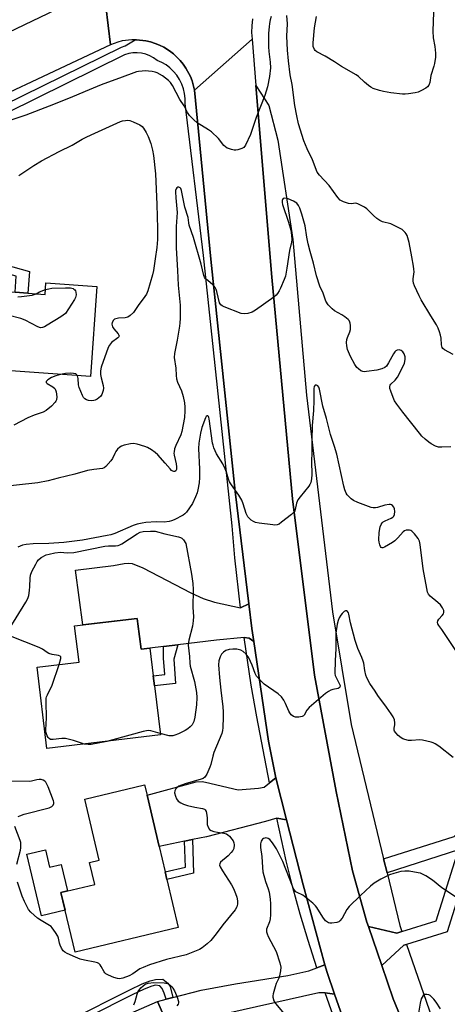
# Model space of a CAD drawing. Units: inches. Extents: x 1285765 to 1291765, y 541449 to 545450.
# Drawn here: x 1288363 to 1288530, y 543090 to 543476 of the extents above; entities that cross this region are included whole.
import ezdxf

# ---------------------------------------------------------------- set-up
doc = ezdxf.new("R2010")
doc.units = ezdxf.units.IN
doc.header["$MEASUREMENT"] = 0
for name, color, linetype in [('BLDG-Footprint', 5, 'Continuous'), ('CULTRL-Pad', 6, 'Continuous'), ('TRANS-Driveway', 251, 'Continuous'), ('TRANS-Non Street Sidewalk', 7, 'Continuous'), ('TRANS-Road', 130, 'Continuous'), ('TRANS-Street Sidewalk', 7, 'Continuous'), ('Undefined', 1, 'Continuous')]:
    doc.layers.add(name, color=color, linetype=linetype)

msp = doc.modelspace()

# ---------------------------------------------------------------- linework, layer by layer
at = {"layer": 'BLDG-Footprint'}
for points, elevation in [([(1288392.97, 543371.3), (1288390.42, 543336.07), (1288346.15, 543339.27), (1288346.42, 543342.97), (1288324.39, 543344.56), (1288326.03, 543367.21), (1288329.48, 543366.96), (1288348.42, 543365.59), (1288348.74, 543369.99), (1288350.88, 543369.83), (1288360.94, 543369.11), (1288365.92, 543368.75), (1288372.67, 543368.26), (1288373, 543372.74)], 461.22), ([(1288409.06, 543239.3), (1288410.25, 543229.38), (1288413.74, 543229.8), (1288415.05, 543218.88), (1288415.53, 543214.95), (1288417.84, 543195.79), (1288373.36, 543190.44), (1288369.52, 543222.3), (1288385.97, 543224.28), (1288384.26, 543238.47), (1288408.8, 543241.42)], 456.51), ([(1288424.86, 543120.33), (1288384.42, 543110.78), (1288378.9, 543134.14), (1288392.14, 543137.27), (1288390.12, 543145.83), (1288393.89, 543146.72), (1288388.24, 543170.66), (1288411.67, 543176.19), (1288412.62, 543172.15), (1288417.35, 543152.16), (1288419.71, 543142.16), (1288420.41, 543139.18)], 454.86), ([(1288416.7, 543091.47), (1288421.68, 543080.13), (1288425.39, 543081.76), (1288430.3, 543070.59), (1288432.61, 543065.32), (1288434.19, 543061.73), (1288430.04, 543059.91), (1288436.07, 543046.17), (1288411.53, 543035.38), (1288410.7, 543037.25), (1288398.76, 543032.01), (1288388.03, 543056.44), (1288388.86, 543056.81), (1288391.38, 543057.92), (1288400.08, 543061.74), (1288396.78, 543069.24), (1288399.8, 543070.57), (1288399.13, 543072.1), (1288398.03, 543074.59), (1288394.84, 543081.87)], 454.29)]:
    msp.add_lwpolyline(points, close=True, dxfattribs=dict(at, elevation=elevation))
at = {"layer": 'CULTRL-Pad'}
msp.add_lwpolyline([(1288372.8, 543150.8), (1288374.41, 543144), (1288378.96, 543145.07), (1288381.4, 543134.73), (1288378.9, 543134.14), (1288380.54, 543127.19), (1288371.28, 543125.01), (1288365.59, 543149.1)], close=True, dxfattribs=at)
at = {"layer": 'TRANS-Driveway'}
for points in [[(1288505.28, 543147.3), (1288506.62, 543141.75), (1288511.58, 543121.21), (1288512.41, 543118.83), (1288510.42, 543118.22), (1288499.3, 543120.71), (1288498.69, 543122.45), (1288493.15, 543142.58), (1288486.74, 543173.66), (1288478.26, 543219.18), (1288469.61, 543288.22), (1288461.55, 543375.07), (1288455.27, 543450.09), (1288460.31, 543442.16), (1288463.82, 543428.63), (1288469.76, 543389.72), (1288475.05, 543328.79), (1288485.3, 543243.93), (1288492.59, 543199.82)], [(1288449.17, 543245.56), (1288452.47, 543247.15), (1288453.64, 543237.39), (1288454.38, 543232.42), (1288452.57, 543233.65), (1288450.59, 543233.97), (1288439.85, 543232.9), (1288424.7, 543231.1), (1288419.06, 543230.43), (1288413.74, 543229.8), (1288410.25, 543229.38), (1288409.06, 543239.3), (1288408.8, 543241.42), (1288387.4, 543238.85), (1288384.62, 543260.25), (1288399.46, 543262.1), (1288403.67, 543262.89), (1288405.35, 543263.07), (1288406.77, 543262.93), (1288410.91, 543261.22), (1288429.79, 543251.45), (1288434.66, 543249.26), (1288438.98, 543247.74)], [(1288467.26, 543162.56), (1288463.42, 543163.22), (1288458.97, 543161.88), (1288435.88, 543155.89), (1288430.38, 543154.79), (1288427.33, 543154.17), (1288417.35, 543152.16), (1288412.62, 543172.15), (1288431.89, 543177.46), (1288434.19, 543177.51), (1288435.52, 543177.27), (1288448.26, 543174.26), (1288456.25, 543174.88), (1288458.44, 543175.37), (1288460.61, 543177.04), (1288463.1, 543178.95)], [(1288486.06, 543094.33), (1288482.41, 543094.83), (1288479.93, 543094.85), (1288443.83, 543086.69), (1288443.19, 543086.52), (1288437.3, 543084.95), (1288425.39, 543081.76), (1288421.68, 543080.13), (1288416.7, 543091.47), (1288420.05, 543092.33), (1288422.15, 543092.87), (1288422.69, 543093.01), (1288433.86, 543095.87), (1288447.29, 543098.39), (1288467.75, 543101.64), (1288476.04, 543103.47), (1288479.08, 543104.64), (1288482.21, 543105.83), (1288483.1, 543102.74)]]:
    msp.add_lwpolyline(points, close=True, dxfattribs=at)
msp.add_lwpolyline([(1288513.91, 543080.69), (1288509.08, 543092.47), (1288504.54, 543105.57), (1288513.16, 543113.43), (1288514.18, 543113.74), (1288525.33, 543081.69)], dxfattribs=at)
at = {"layer": 'TRANS-Non Street Sidewalk'}
for points in [[(1288348.14, 543379.06), (1288348, 543379.5), (1288346.91, 543382.65), (1288366.53, 543377.18), (1288365.92, 543368.75), (1288360.94, 543369.11), (1288361.4, 543375.37)], [(1288419.06, 543230.43), (1288424.7, 543231.1), (1288423.12, 543225.4), (1288423.78, 543215.94), (1288415.53, 543214.95), (1288415.05, 543218.88), (1288419.57, 543219.42), (1288419.12, 543225.8)], [(1288514.18, 543113.74), (1288513.16, 543113.43), (1288504.54, 543105.57), (1288499.3, 543120.71), (1288510.42, 543118.22), (1288512.41, 543118.83), (1288525.9, 543122.95), (1288534.66, 543150.81), (1288506.62, 543141.75), (1288505.28, 543147.3), (1288532.89, 543155.96), (1288537.62, 543160.22), (1288549.74, 543198.81), (1288546.82, 543213.71), (1288578.77, 543219.53), (1288579.86, 543213.97), (1288553.28, 543208.76), (1288555.29, 543198.5), (1288530.19, 543118.63)], [(1288427.33, 543154.17), (1288430.38, 543154.79), (1288430.8, 543141.63), (1288420.41, 543139.18), (1288419.71, 543142.16), (1288427.66, 543144.04)]]:
    msp.add_lwpolyline(points, close=True, dxfattribs=at)
msp.add_polyline3d([(1288382.45, 543084.24, 0), (1288405.92, 543096.03, 0), (1288410.75, 543098.28, 0), (1288413.86, 543099.49, 0), (1288415.88, 543099.97, 0), (1288418.81, 543100.11, 0), (1288420.8, 543098.6, 0), (1288421.61, 543097.23, 0), (1288422.69, 543093.01, 0), (1288422.15, 543092.87, 0), (1288420.05, 543092.33, 0), (1288419.32, 543094.73, 0), (1288418.53, 543096.47, 0), (1288417.57, 543097.57, 0), (1288415.99, 543097.78, 0), (1288414.55, 543097.43, 0), (1288411.53, 543096.25, 0), (1288406.85, 543094.07, 0), (1288389.88, 543085.55, 0)], dxfattribs=at)
at = {"layer": 'TRANS-Road'}
msp.add_lwpolyline([(1288398.25, 543466), (1288329.93, 543433.92), (1288308.17, 543423.7), (1288221.78, 543383.14), (1288197.67, 543371.81), (1288139.57, 543344.53), (1288119.38, 543335.05), (1288052.44, 543303.62), (1288029.22, 543292.72), (1287973.07, 543266.35), (1287951.34, 543256.15), (1287819.13, 543194.06), (1287810.1, 543213), (1287924.64, 543267.03), (1288022.25, 543311.68), (1288110.44, 543353.48), (1288206.5, 543398.27), (1288395.5, 543488.81)], close=True, dxfattribs=at)
for points in [[(1288453.92, 543476.18), (1288453.63, 543473.46), (1288453.57, 543470.81), (1288453.75, 543468.19), (1288431.14, 543448.24), (1288430.23, 543451.85), (1288429.57, 543453.6), (1288427.83, 543456.89), (1288426.74, 543458.4), (1288425.61, 543459.88), (1288422.94, 543462.48), (1288421.47, 543463.62), (1288419.18, 543465.05), (1288417.49, 543465.84), (1288415.77, 543466.55), (1288413.99, 543467.1), (1288412.19, 543467.57), (1288408.48, 543467.95), (1288408.02, 543467.97), (1288406.62, 543467.96), (1288402.93, 543467.49), (1288401.12, 543467.04), (1288398.25, 543466), (1288395.5, 543488.81)], [(1288499.06, 543057.41), (1288486.06, 543094.33), (1288483.1, 543102.74), (1288482.21, 543105.83), (1288473.71, 543137.14), (1288467.26, 543162.56), (1288463.1, 543178.95), (1288462.81, 543180.28), (1288460.14, 543193.36), (1288454.38, 543232.42), (1288453.64, 543237.39), (1288452.47, 543247.15), (1288447.1, 543291.13), (1288437.6, 543382.06), (1288431.14, 543448.24), (1288453.75, 543468.19), (1288455.27, 543450.09), (1288461.55, 543375.07), (1288469.61, 543288.22), (1288478.26, 543219.18), (1288486.74, 543173.66), (1288493.15, 543142.58), (1288498.69, 543122.45), (1288499.3, 543120.71), (1288504.54, 543105.57), (1288509.08, 543092.47), (1288513.91, 543080.69)]]:
    msp.add_lwpolyline(points, dxfattribs=at)
at = {"layer": 'TRANS-Street Sidewalk'}
msp.add_lwpolyline([(1288356.36, 543442.31), (1288402.62, 543465.11), (1288404.07, 543465.54), (1288408.02, 543467.97), (1288408.48, 543467.95), (1288412.19, 543467.57), (1288413.99, 543467.1), (1288415.77, 543466.55), (1288417.49, 543465.84), (1288419.18, 543465.05), (1288421.47, 543463.62), (1288422.94, 543462.48), (1288425.61, 543459.88), (1288426.74, 543458.4), (1288427.83, 543456.89), (1288429.57, 543453.6), (1288430.23, 543451.85), (1288431.14, 543448.24), (1288437.6, 543382.06), (1288447.1, 543291.13), (1288452.47, 543247.15), (1288449.17, 543245.56), (1288447.01, 543265.14), (1288445.91, 543277.66), (1288434.67, 543383.55), (1288427.53, 543442.98), (1288427.53, 543444.94), (1288427.31, 543446.89), (1288426.86, 543448.8), (1288426.2, 543450.64), (1288425.33, 543452.4), (1288424.26, 543454.04), (1288423.01, 543455.55), (1288421.6, 543456.91), (1288420.04, 543458.1), (1288418.36, 543459.09), (1288416.57, 543459.89), (1288415.19, 543460.88), (1288413.7, 543461.68), (1288412.13, 543462.28), (1288410.48, 543462.67), (1288408.8, 543462.85), (1288407.11, 543462.8), (1288405.44, 543462.54), (1288403.82, 543462.06), (1288357.78, 543439.37)], dxfattribs=at)
for points in [[(1288454.38, 543232.42), (1288460.14, 543193.36), (1288462.81, 543180.28), (1288463.1, 543178.95), (1288460.61, 543177.04), (1288455.56, 543202.91), (1288453.44, 543215.29), (1288450.59, 543233.97), (1288452.57, 543233.65)], [(1288467.26, 543162.56), (1288473.71, 543137.14), (1288482.21, 543105.83), (1288479.08, 543104.64), (1288475.68, 543115.27), (1288472.6, 543125.63), (1288469.73, 543136.05), (1288467.07, 543146.52), (1288463.42, 543163.22)], [(1288486.06, 543094.33), (1288499.06, 543057.41), (1288517.75, 543013.64), (1288523.37, 543002.11), (1288546.32, 542960.42), (1288568.58, 542922.19), (1288569.68, 542919.21), (1288570.02, 542917.08), (1288570.03, 542915.16), (1288545.66, 542956.73), (1288533.79, 542977.67), (1288527.39, 542989.73), (1288521.22, 543001.92), (1288510.08, 543025.28), (1288505.07, 543036.44), (1288500.24, 543047.67), (1288495.61, 543058.99), (1288491.16, 543070.38), (1288486.9, 543081.84), (1288482.41, 543094.83)]]:
    msp.add_lwpolyline(points, close=True, dxfattribs=at)
at = {"layer": 'Undefined'}
for points, elevation in [([(1288461.25, 543477.04), (1288460.88, 543475.72), (1288460.61, 543474.37), (1288460.41, 543473.01), (1288460.21, 543470.54), (1288460.13, 543465.2), (1288460.26, 543463.42), (1288460.88, 543459.25), (1288460.98, 543456.96), (1288460.61, 543453.54), (1288459.78, 543449.49), (1288458.8, 543446.19), (1288455.39, 543437.53), (1288453.2, 543430.89), (1288451.14, 543426.71), (1288450.46, 543425.83), (1288449.78, 543425.41), (1288448.2, 543424.87), (1288447.38, 543424.75), (1288446.8, 543424.78), (1288445.66, 543424.99), (1288444.54, 543425.33), (1288444.01, 543425.55), (1288443.28, 543426.04), (1288442.68, 543426.62), (1288440.58, 543429.24), (1288437.82, 543431.89), (1288436.66, 543432.76), (1288432.22, 543435.5), (1288430.91, 543436.65), (1288429.29, 543438.31), (1288428.52, 543439.42), (1288427.18, 543442.03), (1288425.46, 543444.55), (1288422.56, 543450.03), (1288421.78, 543451.21), (1288421.07, 543451.97), (1288418.64, 543453.89), (1288416.62, 543454.97), (1288415.81, 543455.27), (1288414.66, 543455.53), (1288413.19, 543455.73), (1288412.09, 543455.74), (1288409.26, 543455.51), (1288408.43, 543455.35), (1288407.38, 543455.02), (1288402.87, 543453.26), (1288394.61, 543450.25), (1288389.9, 543448.34), (1288383.42, 543445.58), (1288379.85, 543444.23), (1288374.22, 543441.92), (1288365.15, 543438.49), (1288347.01, 543432.49)], 460), ([(1288532.56, 543344.7), (1288529.11, 543346.53), (1288528.46, 543347.06), (1288528.2, 543347.44), (1288527.91, 543348.46), (1288527.77, 543351.09), (1288527.61, 543352.25), (1288527.22, 543353.67), (1288526.7, 543355.04), (1288526, 543356.35), (1288523.76, 543359.86), (1288519.96, 543366.1), (1288519.16, 543367.65), (1288517.31, 543371.63), (1288516.93, 543372.72), (1288516.82, 543373.51), (1288516.85, 543374.32), (1288517.18, 543377.06), (1288517.16, 543378.17), (1288517.01, 543379.3), (1288516.29, 543382.97), (1288515.34, 543388.52), (1288514.44, 543391.26), (1288514.07, 543392.02), (1288513.75, 543392.47), (1288513.18, 543393.08), (1288512.52, 543393.62), (1288509.39, 543395.27), (1288508.04, 543395.85), (1288504.82, 543396.72), (1288503.78, 543397.16), (1288502.63, 543397.99), (1288501.32, 543399.11), (1288498.69, 543401.73), (1288497.73, 543402.39), (1288495.94, 543403.39), (1288495.17, 543403.75), (1288494.38, 543403.96), (1288492.57, 543403.75), (1288491.47, 543403.9), (1288489.55, 543404.54), (1288488.29, 543405.19), (1288487.32, 543406.22), (1288484, 543410.86), (1288480.16, 543414.98), (1288479.29, 543416.14), (1288477.41, 543420.94), (1288475.27, 543425.32), (1288474, 543428.33), (1288471.93, 543435.05), (1288471.22, 543438.16), (1288470.47, 543442.16), (1288469.41, 543450.4), (1288468.66, 543454.19), (1288467.98, 543459.69), (1288467.64, 543463.83), (1288467.35, 543469.41), (1288467.61, 543474.21), (1288467.39, 543477.47)], 460), ([(1288524.76, 543478.83), (1288524.53, 543471.31), (1288524.73, 543468.73), (1288525.34, 543465.32), (1288525.61, 543462.66), (1288525.6, 543461.2), (1288525.22, 543458.68), (1288524.95, 543457.56), (1288523.82, 543453.93), (1288523.33, 543451.26), (1288522.99, 543450.22), (1288522.49, 543449.56), (1288521.83, 543449.05), (1288520.09, 543448.04), (1288518.78, 543447.45), (1288517.63, 543447.16), (1288514.97, 543446.75), (1288513.78, 543446.63), (1288512.63, 543446.66), (1288508.08, 543447.22), (1288505.26, 543447.7), (1288503.6, 543448.08), (1288501.22, 543448.88), (1288500.23, 543449.38), (1288499.32, 543450.06), (1288497.79, 543451.38), (1288495.49, 543453.6), (1288494.58, 543454.29), (1288488.72, 543457.51), (1288486.05, 543459.28), (1288482.36, 543461.51), (1288479.11, 543463.22), (1288478.49, 543463.7), (1288478.19, 543464.1), (1288477.71, 543465.29), (1288477.63, 543465.83), (1288477.62, 543466.72), (1288478.18, 543472.67), (1288478.93, 543477.08)], 462), ([(1288362.42, 543414.79), (1288368.23, 543418.79), (1288371.28, 543420.57), (1288378.24, 543424.18), (1288383.24, 543426.67), (1288387.25, 543428.98), (1288389.05, 543429.91), (1288392.15, 543431.41), (1288402.19, 543435.94), (1288403, 543436.22), (1288404.13, 543436.41), (1288404.99, 543436.45), (1288405.83, 543436.34), (1288407.17, 543435.84), (1288409.81, 543434.61), (1288410.74, 543433.99), (1288411.27, 543433.36), (1288412.28, 543431.63), (1288413.05, 543430.08), (1288414.06, 543427.29), (1288414.8, 543424.72), (1288415.14, 543422.7), (1288415.9, 543415.48), (1288416.51, 543403.45), (1288416.72, 543394.02), (1288416.72, 543389.76), (1288416.46, 543386.66), (1288415.74, 543382.24), (1288415.13, 543377.57), (1288414.79, 543375.86), (1288412.9, 543369.71), (1288412.38, 543368.4), (1288411.77, 543367.42), (1288409.15, 543363.88), (1288407.29, 543361.16), (1288406.06, 543359.95), (1288405.12, 543359.34), (1288404.04, 543359.08), (1288401.44, 543358.9), (1288400.33, 543358.73), (1288399.86, 543358.53), (1288399.48, 543358.2), (1288398.95, 543357.31), (1288398.81, 543356.57), (1288398.89, 543356.07), (1288399.1, 543355.57), (1288399.6, 543354.84), (1288401.35, 543352.79), (1288401.61, 543352.36), (1288401.7, 543351.95), (1288401.52, 543351.6), (1288401.19, 543351.27), (1288398.68, 543349.44), (1288397.91, 543348.43), (1288397.45, 543347.41), (1288394.69, 543339.8), (1288394.37, 543338.35), (1288394.36, 543336.95), (1288394.6, 543335.59), (1288395.41, 543332.6), (1288395.55, 543331.51), (1288395.43, 543330.67), (1288395.19, 543329.84), (1288394.87, 543329.04), (1288394.39, 543328.33), (1288393.75, 543327.74), (1288393.04, 543327.22), (1288392.27, 543326.81), (1288391.73, 543326.66), (1288390.87, 543326.61), (1288389.71, 543326.72), (1288388.9, 543326.95), (1288388.28, 543327.36), (1288387.75, 543327.91), (1288387.32, 543328.63), (1288385.98, 543331.82), (1288385.72, 543332.91), (1288385.61, 543335.35), (1288385.36, 543336.44)], 460), ([(1288531.6, 543308.61), (1288528.13, 543308.46), (1288526.71, 543308.51), (1288525.64, 543308.81), (1288523.87, 543309.71), (1288522.98, 543310.36), (1288521.53, 543311.63), (1288520.28, 543312.82), (1288519.28, 543313.89), (1288512.83, 543322.09), (1288510.43, 543325.27), (1288509.55, 543326.59), (1288508.96, 543327.89), (1288508.07, 543330.38), (1288507.74, 543331.47), (1288507.65, 543332.24), (1288507.78, 543332.69), (1288508.07, 543333.09), (1288509.86, 543334.73), (1288510.69, 543335.8), (1288511.68, 543337.6), (1288513.47, 543341.36), (1288513.78, 543342.75), (1288513.76, 543343.82), (1288513.38, 543345.03), (1288512.78, 543345.81), (1288512.15, 543346.25), (1288511.36, 543346.5), (1288510.62, 543346.45), (1288510.04, 543346.12), (1288509.67, 543345.74), (1288509.18, 543345.05), (1288507.19, 543341.44), (1288506.39, 543340.22), (1288505.78, 543339.67), (1288504.53, 543339.1), (1288502.64, 543338.57), (1288498.53, 543338.02), (1288497.7, 543337.99), (1288497.16, 543338.06), (1288496.41, 543338.4), (1288495.47, 543339.06), (1288494.83, 543339.64), (1288493.98, 543340.8), (1288492.34, 543343.91), (1288491.19, 543346.66), (1288490.81, 543348.06), (1288490.73, 543349.44), (1288490.84, 543350.54), (1288491.09, 543351.33), (1288492.08, 543353.66), (1288492.28, 543354.46), (1288492.34, 543356.13), (1288492.23, 543356.95), (1288492.08, 543357.42), (1288491.75, 543357.99), (1288491.4, 543358.4), (1288490.11, 543359.48), (1288488.9, 543360.28), (1288486.05, 543361.86), (1288485.11, 543362.55), (1288483.58, 543364.22), (1288482.63, 543365.61), (1288481.6, 543368.78), (1288480.24, 543371.48), (1288479.04, 543375.54), (1288477.87, 543380.44), (1288476.53, 543385.06), (1288475.77, 543388.04), (1288475.25, 543390.61), (1288474.55, 543395.14), (1288473.25, 543399.69), (1288472.41, 543402.09), (1288471.95, 543403.1), (1288471.22, 543403.97), (1288470.03, 543404.82), (1288467.88, 543405.68), (1288466.56, 543405.97), (1288465.91, 543405.79), (1288465.63, 543405.47), (1288465.48, 543405.06), (1288465.49, 543404.29), (1288465.68, 543403.45), (1288467.96, 543396.48), (1288468.89, 543393.36), (1288469.22, 543391.43), (1288469.3, 543389.8), (1288469.13, 543388.72), (1288468.39, 543385.46), (1288467.43, 543378.57), (1288466.85, 543375.46), (1288466.37, 543374.1), (1288464.83, 543370.64), (1288464.31, 543369.6), (1288463.7, 543368.61), (1288463.16, 543367.93), (1288462.28, 543367.17), (1288455.05, 543362.04), (1288453.79, 543361.3), (1288452.09, 543360.82), (1288450.64, 543360.65), (1288449.5, 543360.85), (1288442.79, 543363.44), (1288442, 543363.82), (1288441.55, 543364.12), (1288441.21, 543364.52), (1288440.99, 543365.02), (1288439.99, 543369.37), (1288439.68, 543370.21), (1288439.28, 543370.99), (1288438.94, 543371.47), (1288438.36, 543372.06), (1288436.38, 543373.65), (1288435.57, 543374.41), (1288435.15, 543375), (1288434.85, 543375.67), (1288433.75, 543380.05), (1288430.77, 543390.52), (1288429.1, 543395.38), (1288428.94, 543396.22), (1288428.71, 543398.32), (1288427.47, 543402.47), (1288426.1, 543408.89), (1288425.8, 543409.67), (1288425.55, 543410.04), (1288425.09, 543410.29), (1288424.7, 543410.21), (1288424.33, 543409.96), (1288424.03, 543409.58), (1288423.82, 543408.96), (1288423.76, 543408.4), (1288423.86, 543406.05), (1288424.39, 543400.32), (1288424.04, 543394.88), (1288424.03, 543386.55), (1288424.53, 543377.59), (1288424.75, 543371.93), (1288425.53, 543364.05), (1288425.55, 543358.82), (1288425.48, 543357.09), (1288425.33, 543355.83), (1288424.42, 543350.39), (1288423.33, 543345.14), (1288423.21, 543343.56), (1288423.87, 543339.41), (1288423.98, 543336.56), (1288424.14, 543335.24), (1288424.55, 543333.92), (1288426.07, 543330.46), (1288426.72, 543328.28), (1288427.23, 543325.78), (1288427.39, 543324.1), (1288427.44, 543322.67), (1288427.26, 543320.07), (1288426.22, 543314.54), (1288425.8, 543313.33), (1288423.85, 543309.1), (1288423.43, 543307.76), (1288423.21, 543306.67), (1288423.16, 543306.12), (1288423.24, 543305.28), (1288424.02, 543301.87), (1288424.19, 543300.73), (1288424.12, 543299.77), (1288423.84, 543299.2), (1288423.53, 543298.98), (1288423.13, 543298.91), (1288422.66, 543299.05), (1288422.22, 543299.33), (1288421.64, 543299.95), (1288419.77, 543302.25), (1288416.8, 543305.45), (1288415.73, 543306.42), (1288414.31, 543307.39), (1288412.83, 543308.28), (1288411.78, 543308.75), (1288408.7, 543309.63), (1288407.29, 543309.86), (1288406.18, 543309.74), (1288403.68, 543309.18), (1288402.61, 543308.84), (1288401.9, 543308.44), (1288401.1, 543307.65), (1288400.41, 543306.74), (1288399.99, 543306.01), (1288399.12, 543304.03), (1288398.44, 543303.07), (1288396.48, 543300.85), (1288395.81, 543300.34), (1288395.19, 543300.09), (1288391.8, 543299.7), (1288389.31, 543299.28), (1288384.34, 543297.85), (1288377.85, 543296.3), (1288373.85, 543295.24), (1288369.83, 543294.49), (1288354.12, 543292.75)], 458), ([(1288372.81, 543370.15), (1288374.09, 543370.5), (1288375.27, 543370.64), (1288380.66, 543370.89), (1288382.62, 543370.79), (1288383.62, 543370.53), (1288383.97, 543370.35), (1288384.31, 543370.05), (1288384.6, 543369.62), (1288384.78, 543369.13), (1288384.82, 543368.11), (1288384.62, 543367.08), (1288384.25, 543366.28), (1288380.72, 543360.81), (1288378.82, 543359.47), (1288373.46, 543356.17), (1288372.45, 543355.59), (1288371.67, 543355.27), (1288370.93, 543355.21), (1288369.88, 543355.52), (1288364.81, 543358.15), (1288363.18, 543358.89), (1288358.13, 543360.08)], 462), ([(1288362.02, 543367.28), (1288363.47, 543367.41), (1288367.61, 543368.01), (1288368.46, 543368.21), (1288369.2, 543368.51)], 462), ([(1288369.2, 543368.51), (1288370.51, 543369.26), (1288372.81, 543370.15)], 462), ([(1288378.67, 543336.92), (1288376.89, 543336.34), (1288375.21, 543335.68), (1288373.77, 543334.85), (1288373.1, 543334.22), (1288373.06, 543333.8), (1288373.45, 543333.36), (1288375.73, 543332.1), (1288376.49, 543331.39), (1288376.74, 543330.91), (1288376.97, 543330.1), (1288377.24, 543328.11), (1288377.11, 543327.01), (1288376.89, 543326.51), (1288376.57, 543326.04), (1288375.13, 543324.56), (1288373.13, 543322.8), (1288371.88, 543322.17), (1288368.37, 543320.95), (1288365.87, 543319.96), (1288360.46, 543317.07)], 460), ([(1288385.36, 543336.44), (1288385.04, 543336.88), (1288384.67, 543337.14), (1288383.79, 543337.35), (1288382.73, 543337.37), (1288380.63, 543337.23), (1288378.67, 543336.92)], 460), ([(1288534.62, 543227.29), (1288528.09, 543237.03), (1288526.96, 543238.6), (1288526.57, 543239.26), (1288526.44, 543239.76), (1288526.57, 543240.43), (1288526.95, 543241.05), (1288528.23, 543242.48), (1288528.69, 543243.14), (1288528.91, 543243.78), (1288528.87, 543244.49), (1288528.4, 543245.49), (1288527.54, 543246.67), (1288526.55, 543247.62), (1288523.46, 543250.08), (1288522.81, 543250.94), (1288522.48, 543251.69), (1288522.14, 543253.09), (1288520.77, 543260.83), (1288519.63, 543270.4), (1288519.3, 543271.71), (1288518.77, 543272.7), (1288517.34, 543274.55), (1288516.34, 543275.54), (1288515.88, 543275.79), (1288515.39, 543275.93), (1288514.63, 543276), (1288514.13, 543275.96), (1288513.47, 543275.69), (1288512.9, 543275.26), (1288510.86, 543272.96), (1288509.64, 543271.84), (1288508.74, 543271.14), (1288505.66, 543269.27), (1288504.93, 543269.03), (1288504.7, 543269.03), (1288504.38, 543269.18), (1288504.1, 543269.5), (1288503.81, 543270.19), (1288503.55, 543271.27), (1288503.44, 543272.11), (1288503.58, 543275), (1288503.88, 543277.25), (1288504.31, 543278.21), (1288504.76, 543278.82), (1288505.13, 543279.17), (1288505.84, 543279.6), (1288508.23, 543280.64), (1288508.88, 543281.06), (1288509.23, 543281.41), (1288509.56, 543282.09), (1288509.69, 543283.2), (1288509.57, 543284.31), (1288509.25, 543285.02), (1288508.77, 543285.6), (1288508.4, 543285.84), (1288507.95, 543285.98), (1288507.41, 543286.01), (1288505.71, 543285.79), (1288502.9, 543284.88), (1288502.06, 543284.68), (1288501.2, 543284.66), (1288500.35, 543284.82), (1288495.12, 543286.83), (1288493.53, 543287.58), (1288492.63, 543288.25), (1288491.58, 543289.2), (1288491.02, 543289.82), (1288490.6, 543290.5), (1288490.09, 543291.75), (1288489.7, 543293.12), (1288486.94, 543305.71), (1288486.09, 543308.65), (1288484.99, 543311.78), (1288484.5, 543313.4), (1288482.92, 543319.73), (1288481.48, 543324.44), (1288480.18, 543331.11), (1288479.94, 543331.88), (1288479.56, 543332.5), (1288478.99, 543332.79), (1288478.4, 543332.69), (1288478.02, 543332.19), (1288477.88, 543331.45), (1288477.98, 543328.83), (1288477.93, 543326.72), (1288477.75, 543322.82), (1288477.28, 543316.92), (1288477.1, 543311.16), (1288477.16, 543306.54), (1288477.03, 543302.81), (1288477.18, 543297.72), (1288477.01, 543296.03), (1288476.74, 543294.65), (1288476.43, 543293.87), (1288475.95, 543293.14), (1288472.54, 543289.03), (1288471.69, 543287.83), (1288471.13, 543286.46), (1288470.66, 543284.05), (1288470.51, 543283.56), (1288470.25, 543283.1), (1288469.23, 543282.11), (1288465.26, 543279.02), (1288464.31, 543278.35), (1288463.55, 543278), (1288462.73, 543277.92), (1288461.86, 543277.98), (1288456.57, 543278.68), (1288455.13, 543278.97), (1288454.37, 543279.31), (1288453.45, 543279.92), (1288452.59, 543280.62), (1288452.05, 543281.22), (1288451.44, 543282.5), (1288450.32, 543286.31), (1288449.76, 543287.65), (1288448.58, 543289.7), (1288445.7, 543293.67), (1288444.92, 543294.86), (1288444.48, 543295.94), (1288443.7, 543298.67), (1288443.17, 543300.01), (1288442.24, 543301.86), (1288439.87, 543305.89), (1288438.82, 543308.16), (1288438.47, 543309.2), (1288438.3, 543310.02), (1288437, 543319.6), (1288436.86, 543320.08), (1288436.64, 543320.45), (1288436.37, 543320.68), (1288436.1, 543320.73), (1288435.76, 543320.45), (1288435.47, 543319.89), (1288434.06, 543316.11), (1288433.58, 543313.97), (1288432.91, 543310), (1288432.79, 543307.93), (1288433.1, 543299.83), (1288433.12, 543296.63), (1288433.01, 543294.45), (1288432.57, 543291.71), (1288432.23, 543290.62), (1288431.59, 543289.02), (1288430.39, 543286.41), (1288428.03, 543283.03), (1288427.44, 543282.39), (1288426.75, 543281.86), (1288423.18, 543280.03), (1288422.13, 543279.58), (1288421.32, 543279.36), (1288419.37, 543279.12), (1288416.2, 543279.16), (1288412.11, 543278.93), (1288410.69, 543278.75), (1288408.8, 543278.33), (1288407.16, 543277.76), (1288400.06, 543274.7), (1288398.42, 543274.16), (1288396.96, 543273.84), (1288387.27, 543272.09), (1288379.96, 543271.12), (1288374.13, 543270.75), (1288367.98, 543270.57), (1288365.33, 543270.3), (1288363.89, 543270.02), (1288361.95, 543269.36)], 456), ([(1288358.58, 543237.16), (1288365.1, 543247.73), (1288365.94, 543249.26), (1288366.26, 543250.33), (1288366.54, 543252.27), (1288366.7, 543253.96), (1288366.84, 543257.21), (1288367, 543258.36), (1288367.53, 543259.72), (1288369, 543262.64), (1288369.61, 543263.66), (1288370.15, 543264.31), (1288371.2, 543265.21), (1288373.13, 543266.23), (1288374.21, 543266.56), (1288376.49, 543267.02), (1288378.76, 543267.31), (1288381.28, 543267.05), (1288383.92, 543267.19), (1288396.1, 543269.71), (1288397.53, 543269.85), (1288400.25, 543269.82), (1288401.25, 543269.96), (1288401.9, 543270.21), (1288402.68, 543270.64), (1288408.68, 543274.58), (1288409.96, 543275.16), (1288411.07, 543275.42), (1288414, 543275.59), (1288415.74, 543275.5), (1288419.57, 543274.55), (1288424.91, 543273.38), (1288425.71, 543273.14), (1288426.19, 543272.88), (1288426.87, 543272.16), (1288427.75, 543270.74), (1288430.07, 543258.71), (1288430.57, 543255.06), (1288430.64, 543252.73), (1288430.52, 543245.69), (1288430.77, 543242.2), (1288430.71, 543240.43), (1288430.42, 543238.38), (1288428.93, 543232.92), (1288428.72, 543230.91), (1288429.28, 543226.44), (1288429.35, 543223.82), (1288429.48, 543222.67), (1288431.2, 543216.74), (1288431.98, 543212.41), (1288432.08, 543210.42), (1288431.96, 543207.59), (1288431.32, 543202.76), (1288430.88, 543201.07), (1288430.53, 543200.27), (1288430.23, 543199.79), (1288429.47, 543198.95), (1288428.61, 543198.2), (1288427.61, 543197.58), (1288424.92, 543196.26), (1288423.55, 543195.66), (1288422.72, 543195.43), (1288422.17, 543195.37), (1288421.32, 543195.46), (1288417.76, 543196.39)], 456), ([(1288532.49, 543186.98), (1288526.9, 543191.35), (1288525.46, 543192.36), (1288524.69, 543192.72), (1288523.88, 543192.98), (1288520.55, 543193.78), (1288519.41, 543193.83), (1288516.18, 543193.54), (1288515.05, 543193.66), (1288513.65, 543193.95), (1288512.84, 543194.21), (1288512.11, 543194.63), (1288511.02, 543195.55), (1288510.02, 543196.56), (1288509.56, 543197.22), (1288509.41, 543197.67), (1288509.41, 543198.39), (1288509.64, 543199.7), (1288509.69, 543200.51), (1288509.49, 543201.65), (1288509.02, 543202.88), (1288508.29, 543204.07), (1288506.41, 543206.71), (1288503.02, 543211.2), (1288501.95, 543212.89), (1288499.84, 543215.89), (1288498.65, 543218.13), (1288498.28, 543219.24), (1288497.86, 543220.96), (1288497.49, 543223.88), (1288497.32, 543224.7), (1288496.79, 543226.16), (1288495.17, 543229.67), (1288494.17, 543232.72), (1288492.33, 543239.62), (1288491.67, 543243.1), (1288491.48, 543243.56), (1288491.07, 543244.12), (1288490.75, 543244.35), (1288490.39, 543244.38), (1288489.81, 543244.05), (1288489.02, 543243.29), (1288488.48, 543242.63), (1288487.93, 543241.63), (1288487.5, 543240.54), (1288487.08, 543239.14), (1288486.55, 543235.61), (1288486.58, 543229.5), (1288486.32, 543224.86), (1288486.23, 543219.89), (1288486.36, 543219.04), (1288486.55, 543218.51), (1288488.04, 543215.71), (1288488.21, 543215.07), (1288488.13, 543214.52), (1288487.88, 543214.23), (1288487.45, 543214.02), (1288485.36, 543213.58), (1288484.59, 543213.32), (1288483.64, 543212.79), (1288482.53, 543212), (1288476.13, 543206.55), (1288475.22, 543205.45), (1288474.15, 543203.52), (1288473.83, 543203.23), (1288473.38, 543203.03), (1288472.06, 543202.77), (1288470.7, 543202.72), (1288469.97, 543202.95), (1288469.12, 543203.69), (1288468.57, 543204.38), (1288468.11, 543205.13), (1288466.87, 543208.04), (1288466.23, 543209.38), (1288465.26, 543210.69), (1288463.98, 543211.81), (1288458.47, 543215.68), (1288457.03, 543217.09), (1288455.53, 543218.82), (1288454.98, 543219.77), (1288453.78, 543223.1), (1288452.48, 543225.99), (1288451.49, 543227.34), (1288450.31, 543228.49), (1288449.35, 543228.96), (1288447.73, 543229.32), (1288446.23, 543229.37), (1288444.77, 543229.21), (1288443.5, 543228.78), (1288442.57, 543228.17), (1288441.78, 543227.35), (1288441.23, 543226.37), (1288440.7, 543224.78), (1288440.57, 543223.18), (1288440.95, 543218.22), (1288441.47, 543213.27), (1288442.28, 543206.77), (1288442.43, 543204.82), (1288442.45, 543202.86), (1288442.32, 543198.6), (1288442.19, 543197.49), (1288441.94, 543196.4), (1288438.81, 543188.85), (1288438.39, 543187.49), (1288437.57, 543184.2), (1288437.2, 543183.11), (1288436, 543180.42), (1288435.27, 543179.21), (1288434.64, 543178.73), (1288433.87, 543178.41), (1288427.55, 543176.65), (1288425.08, 543175.68), (1288424.35, 543175.22), (1288423.84, 543174.62), (1288423.49, 543173.92), (1288423.42, 543173.14), (1288423.72, 543171.77), (1288424.17, 543170.75), (1288424.85, 543169.9), (1288425.81, 543169.21), (1288426.86, 543168.72), (1288428.51, 543168.16), (1288431.3, 543167.51), (1288434.33, 543166.96), (1288435.06, 543166.73), (1288435.44, 543166.48), (1288435.81, 543165.82), (1288436.09, 543164.41), (1288436.2, 543163.22), (1288436.11, 543161.54), (1288436.17, 543160.73), (1288436.53, 543159.69), (1288437.1, 543158.78), (1288437.73, 543158.31), (1288438.78, 543157.94), (1288440.19, 543157.65), (1288442.75, 543157.33), (1288443.78, 543157.02), (1288444.24, 543156.72), (1288444.86, 543156.13), (1288445.8, 543155.03), (1288446.29, 543154.33), (1288446.6, 543153.57), (1288446.69, 543152.73), (1288446.56, 543151.33), (1288446.26, 543150.57), (1288445.58, 543149.7), (1288444.36, 543148.48), (1288441.4, 543145.91), (1288441.07, 543145.29), (1288441.04, 543144.83), (1288441.28, 543144.08), (1288442.11, 543142.56), (1288445.67, 543137.15), (1288446.49, 543135.59), (1288447.29, 543133.67), (1288447.76, 543132.27), (1288448, 543130.87), (1288448.05, 543129.47), (1288447.79, 543128.47), (1288447.07, 543127.27), (1288442.33, 543121.47), (1288439.64, 543117.84), (1288437.65, 543115.34), (1288436.17, 543113.97), (1288434.14, 543112.37), (1288433.14, 543111.78), (1288431.8, 543111.19), (1288427.95, 543109.71), (1288420.17, 543107.91), (1288413.63, 543105.8), (1288411.15, 543104.78), (1288409.81, 543104.15), (1288406.99, 543102.22), (1288405.55, 543101.41), (1288403.15, 543100.53), (1288401.8, 543100.29), (1288400.98, 543100.42), (1288399.63, 543100.86), (1288397.48, 543101.69), (1288396.5, 543102.22), (1288396.11, 543102.58), (1288395.78, 543103.03), (1288394.69, 543105.06), (1288394.22, 543105.77), (1288393.69, 543106.29), (1288393.25, 543106.54), (1288392.17, 543106.86), (1288388.14, 543107.56), (1288386.44, 543108.05), (1288384.54, 543108.79), (1288381.35, 543110.21), (1288380.36, 543110.76), (1288379.75, 543111.3), (1288379.16, 543112.23), (1288378.59, 543113.51), (1288378.35, 543114.3), (1288377.98, 543116.15), (1288377.68, 543116.93), (1288376.8, 543118.41), (1288375.48, 543120.3), (1288375.09, 543120.71), (1288374.42, 543121.23), (1288371.19, 543123.1), (1288369.77, 543124.08), (1288367.15, 543126.33), (1288366.24, 543127.42), (1288364.61, 543130.53), (1288363.68, 543132.63), (1288361.84, 543138.08)], 454), ([(1288378.17, 543223.34), (1288378.87, 543225.69), (1288378.84, 543226.37), (1288378.58, 543226.67), (1288377.92, 543226.92), (1288375.43, 543227.32), (1288374.16, 543227.68), (1288373.43, 543228.07), (1288371.6, 543229.4), (1288370.41, 543230.02), (1288359.08, 543234.4)], 456), ([(1288388, 543192.2), (1288386.91, 543192.5), (1288383.87, 543193.61), (1288380.73, 543194.33), (1288379.27, 543194.37), (1288375.82, 543193.95), (1288374.76, 543194.03), (1288374.24, 543194.33), (1288373.9, 543194.72), (1288373.5, 543195.42), (1288373.19, 543196.2), (1288372.99, 543196.98), (1288372.92, 543197.78), (1288373.22, 543202.47), (1288373.07, 543208.78), (1288373.13, 543210.2), (1288373.26, 543210.74), (1288373.57, 543211.51), (1288375.49, 543215.32), (1288378.17, 543223.34)], 456), ([(1288417.76, 543196.39), (1288414.06, 543197.37), (1288413.29, 543197.49), (1288412.46, 543197.45), (1288411.03, 543197.13), (1288399.26, 543193.87), (1288396.8, 543193.26)], 456), ([(1288396.8, 543193.26), (1288390.67, 543192.04), (1288389.5, 543192), (1288388, 543192.2)], 456), ([(1288362.09, 543163.79), (1288362.84, 543164.17), (1288364.52, 543164.71), (1288374.24, 543167.24), (1288375.26, 543167.71), (1288375.78, 543168.26), (1288376.06, 543168.93), (1288376.05, 543169.45), (1288375.93, 543169.98), (1288373.83, 543175.47), (1288373.37, 543176.54), (1288372.94, 543177.26), (1288372.58, 543177.63), (1288371.95, 543178.05), (1288371.2, 543178.28), (1288370.39, 543178.32), (1288369.41, 543178.17), (1288367.36, 543177.65), (1288366.55, 543177.53), (1288359.49, 543177.74)], 454), ([(1288361.65, 543145.22), (1288363.03, 543150.71), (1288363.17, 543151.53), (1288363.21, 543152.6), (1288363.12, 543153.67), (1288362.93, 543154.5), (1288360.85, 543159.99)], 454), ([(1288536.23, 543130.52), (1288528.08, 543135.96), (1288524.45, 543138.86), (1288521.75, 543140.62), (1288520.49, 543141.33), (1288519.67, 543141.63), (1288518.81, 543141.84), (1288515.31, 543142.44), (1288513.54, 543142.45), (1288512.08, 543142.26), (1288509.23, 543141.56), (1288507.58, 543141), (1288504.22, 543139.31), (1288501.61, 543137.72), (1288500.17, 543136.52), (1288496.24, 543132.95), (1288491.77, 543128.56), (1288490.87, 543127.4), (1288489.03, 543124.1), (1288488.18, 543122.99), (1288487.77, 543122.66), (1288487, 543122.34), (1288485, 543122.03), (1288484.15, 543122.08), (1288483.63, 543122.26), (1288482.9, 543122.68), (1288482.49, 543123.05), (1288481.47, 543124.43), (1288479.18, 543128.2), (1288478.61, 543128.87), (1288477.52, 543129.87), (1288474.33, 543132.55), (1288473.6, 543133), (1288471.35, 543134.03), (1288470.94, 543134.32), (1288470.46, 543134.83), (1288470.04, 543135.51), (1288469.58, 543136.57), (1288465.83, 543146.25), (1288463.29, 543151.24), (1288461.78, 543153.55), (1288460.72, 543154.78), (1288460.1, 543155.2), (1288459.65, 543155.38), (1288459.18, 543155.44), (1288458.7, 543155.37), (1288458.25, 543155.21), (1288457.85, 543154.95), (1288457.55, 543154.59), (1288457.32, 543154.16), (1288457.08, 543153.14), (1288457.1, 543151.75), (1288457.54, 543148.16), (1288457.82, 543143.82), (1288458.03, 543142.17), (1288458.95, 543138.44), (1288460.01, 543135.53), (1288460.39, 543134.17), (1288460.88, 543131.54), (1288461, 543129.65), (1288460.99, 543125.35), (1288460.89, 543123.76), (1288460.61, 543122.63), (1288459.44, 543119.79), (1288459.35, 543119.26), (1288459.37, 543118.73), (1288459.6, 543117.92), (1288460.08, 543116.86), (1288463.15, 543110.97), (1288464.66, 543106.55), (1288465.04, 543104.87), (1288464.92, 543103.43), (1288464.5, 543101.41), (1288464.23, 543100.57), (1288463.22, 543098.52), (1288462.74, 543097.18), (1288461.98, 543094.44), (1288461.86, 543093.61), (1288461.89, 543093.06), (1288462.31, 543091.68), (1288462.87, 543090.65), (1288466.26, 543086.62)], 452), ([(1288407.5, 543090.17), (1288407.94, 543091.36), (1288408.71, 543094.26), (1288409.14, 543095.35), (1288410.21, 543096.7), (1288411.05, 543097.52), (1288411.72, 543098.05), (1288412.21, 543098.31), (1288413.01, 543098.56), (1288415.29, 543098.89), (1288419.3, 543098.75), (1288420.66, 543098.49), (1288421.15, 543098.23), (1288421.83, 543097.72), (1288422.44, 543097.12), (1288422.77, 543096.65), (1288423.31, 543095.59), (1288424.35, 543093.09), (1288424.89, 543091.44), (1288424.9, 543090.92), (1288424.74, 543090.43), (1288424.32, 543089.73)], 454), ([(1288527.53, 543088.48), (1288525.89, 543091.09), (1288525.01, 543092.32), (1288524.19, 543093.16), (1288523.51, 543093.7), (1288523.01, 543093.97), (1288522.23, 543094.14), (1288521.46, 543094.09), (1288520.81, 543093.77), (1288520.36, 543093.15), (1288520.02, 543092.39), (1288519.61, 543090.75), (1288518.89, 543086.81)], 450)]:
    msp.add_lwpolyline(points, dxfattribs=dict(at, elevation=elevation))

doc.saveas('drawing.dxf')
